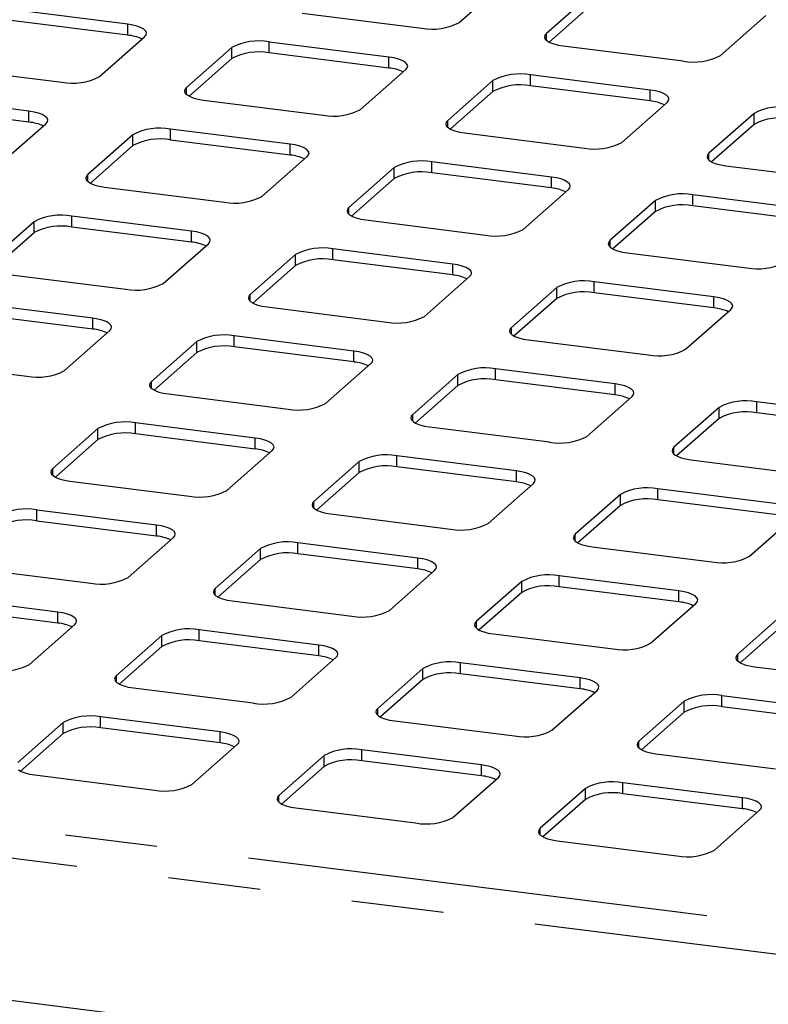
# Paper-space layout 'Layout1' of a CAD drawing. Extents: x 5 to 415, y 5 to 292.
# Drawn here: x 338 to 348, y 206 to 219 of the extents above; entities that cross this region are included whole.
import ezdxf

# ---------------------------------------------------------------- set-up
doc = ezdxf.new("R2010")
doc.units = 0
doc.linetypes.add('PHANTOM', pattern=[12.7, 6.35, -1.27, 1.27, -1.27, 1.27, -1.27])
doc.layers.add('SLD-0', color=179, linetype='CONTINUOUS')

psp = doc.layouts.get("Layout1")

# ---------------------------------------------------------------- linework, layer by layer
at = {"layer": 'SLD-0', "color": 179, "linetype": 'CONTINUOUS'}
for p, q in [((343.858, 219.453), (344.48, 220.001)), ((345.678, 219.851), (345.055, 219.302)), ((339.298, 219.429), (337.652, 219.636)), ((345.678, 219.7), (345.092, 219.183)), ((339.298, 219.278), (337.652, 219.485)), ((341.696, 219.582), (343.343, 219.375)), ((347.45, 219), (348.072, 219.549)), ((339.368, 219.417), (339.298, 219.429)), ((339.43, 219.401), (339.368, 219.417)), ((339.482, 219.381), (339.43, 219.401)), ((339.521, 219.359), (339.482, 219.381)), ((339.546, 219.334), (339.521, 219.359)), ((338.908, 218.708), (339.531, 219.257)), ((339.531, 219.257), (339.551, 219.282)), ((339.556, 219.308), (339.546, 219.334)), ((339.551, 219.282), (339.556, 219.308)), ((345.035, 219.277), (345.03, 219.25)), ((345.03, 219.25), (345.04, 219.225)), ((345.055, 219.302), (345.035, 219.277)), ((345.04, 219.225), (345.065, 219.2)), ((345.065, 219.2), (345.104, 219.177)), ((340.728, 219.106), (340.106, 218.557)), ((342.89, 218.976), (341.244, 219.183)), ((345.104, 219.177), (345.156, 219.157)), ((345.156, 219.157), (345.218, 219.142)), ((345.218, 219.142), (345.288, 219.13)), ((345.288, 219.13), (346.935, 218.923)), ((340.728, 218.955), (340.142, 218.438)), ((342.89, 218.825), (341.244, 219.033)), ((342.96, 218.964), (342.89, 218.976)), ((343.022, 218.948), (342.96, 218.964)), ((343.074, 218.929), (343.022, 218.948)), ((343.113, 218.906), (343.074, 218.929)), ((336.747, 218.838), (338.393, 218.63)), ((342.5, 218.255), (343.123, 218.804)), ((343.138, 218.881), (343.113, 218.906)), ((343.123, 218.804), (343.143, 218.829)), ((343.148, 218.855), (343.138, 218.881)), ((343.143, 218.829), (343.148, 218.855)), ((346.482, 218.523), (344.836, 218.731)), ((340.085, 218.532), (340.08, 218.506)), ((340.106, 218.557), (340.085, 218.532)), ((344.32, 218.653), (343.698, 218.104)), ((346.482, 218.373), (344.836, 218.58)), ((346.552, 218.512), (346.482, 218.523)), ((337.94, 218.231), (336.294, 218.439)), ((340.08, 218.506), (340.09, 218.48)), ((340.09, 218.48), (340.115, 218.455)), ((340.115, 218.455), (340.155, 218.432)), ((340.155, 218.432), (340.206, 218.413)), ((340.206, 218.413), (340.268, 218.397)), ((340.268, 218.397), (340.339, 218.385)), ((344.32, 218.502), (343.734, 217.986)), ((346.614, 218.496), (346.552, 218.512)), ((346.666, 218.476), (346.614, 218.496)), ((346.705, 218.454), (346.666, 218.476)), ((346.73, 218.429), (346.705, 218.454)), ((346.74, 218.403), (346.73, 218.429)), ((346.735, 218.377), (346.74, 218.403)), ((337.94, 218.08), (336.294, 218.288)), ((340.339, 218.385), (341.985, 218.178)), ((346.092, 217.803), (346.715, 218.352)), ((346.715, 218.352), (346.735, 218.377)), ((338.011, 218.22), (337.94, 218.231)), ((338.073, 218.204), (338.011, 218.22)), ((338.124, 218.184), (338.073, 218.204)), ((338.164, 218.161), (338.124, 218.184)), ((338.189, 218.137), (338.164, 218.161)), ((338.199, 218.111), (338.189, 218.137)), ((347.912, 218.201), (347.29, 217.652)), ((337.551, 217.511), (338.173, 218.059)), ((338.173, 218.059), (338.193, 218.085)), ((338.193, 218.085), (338.199, 218.111)), ((341.532, 217.779), (339.886, 217.986)), ((343.677, 218.079), (343.672, 218.053)), ((343.672, 218.053), (343.682, 218.027)), ((343.698, 218.104), (343.677, 218.079)), ((343.682, 218.027), (343.707, 218.002)), ((343.707, 218.002), (343.747, 217.98)), ((343.747, 217.98), (343.798, 217.96)), ((347.912, 218.05), (347.326, 217.533)), ((339.37, 217.908), (338.748, 217.36)), ((343.798, 217.96), (343.86, 217.944)), ((343.86, 217.944), (343.931, 217.933)), ((343.931, 217.933), (345.577, 217.725)), ((339.37, 217.758), (338.785, 217.241)), ((341.532, 217.628), (339.886, 217.835)), ((341.603, 217.767), (341.532, 217.779)), ((341.665, 217.751), (341.603, 217.767)), ((341.716, 217.731), (341.665, 217.751)), ((341.755, 217.709), (341.716, 217.731)), ((341.781, 217.684), (341.755, 217.709)), ((341.143, 217.058), (341.765, 217.607)), ((341.765, 217.607), (341.785, 217.632)), ((341.791, 217.658), (341.781, 217.684)), ((341.785, 217.632), (341.791, 217.658)), ((347.269, 217.627), (347.264, 217.601)), ((347.264, 217.601), (347.274, 217.575)), ((347.29, 217.652), (347.269, 217.627)), ((347.274, 217.575), (347.299, 217.55)), ((342.962, 217.456), (342.34, 216.907)), ((345.124, 217.326), (343.478, 217.533)), ((347.299, 217.55), (347.339, 217.527)), ((347.339, 217.527), (347.39, 217.508)), ((347.39, 217.508), (347.452, 217.492)), ((347.452, 217.492), (347.523, 217.48)), ((347.523, 217.48), (349.169, 217.273)), ((338.728, 217.334), (338.723, 217.308)), ((338.723, 217.308), (338.733, 217.282)), ((338.748, 217.36), (338.728, 217.334)), ((342.962, 217.305), (342.377, 216.788)), ((345.124, 217.175), (343.478, 217.383)), ((345.195, 217.314), (345.124, 217.326)), ((345.257, 217.299), (345.195, 217.314)), ((338.733, 217.282), (338.758, 217.258)), ((338.758, 217.258), (338.797, 217.235)), ((338.797, 217.235), (338.848, 217.215)), ((338.848, 217.215), (338.911, 217.199)), ((338.911, 217.199), (338.981, 217.188)), ((338.981, 217.188), (340.627, 216.98)), ((345.308, 217.279), (345.257, 217.299)), ((345.347, 217.256), (345.308, 217.279)), ((345.373, 217.231), (345.347, 217.256)), ((345.357, 217.154), (345.377, 217.179)), ((345.383, 217.206), (345.373, 217.231)), ((345.377, 217.179), (345.383, 217.206)), ((344.735, 216.605), (345.357, 217.154)), ((348.716, 216.874), (347.07, 217.081)), ((342.34, 216.907), (342.32, 216.882)), ((346.554, 217.003), (345.932, 216.455)), ((348.716, 216.723), (347.07, 216.93)), ((340.175, 216.581), (338.528, 216.789)), ((342.32, 216.882), (342.315, 216.856)), ((342.315, 216.856), (342.325, 216.83)), ((342.325, 216.83), (342.35, 216.805)), ((342.35, 216.805), (342.389, 216.782)), ((342.389, 216.782), (342.44, 216.763)), ((342.44, 216.763), (342.503, 216.747)), ((346.554, 216.853), (345.969, 216.336)), ((338.013, 216.711), (337.391, 216.162)), ((340.175, 216.43), (338.528, 216.638)), ((342.503, 216.747), (342.573, 216.735)), ((342.573, 216.735), (344.219, 216.528)), ((338.013, 216.56), (337.427, 216.044)), ((340.245, 216.57), (340.175, 216.581)), ((340.307, 216.554), (340.245, 216.57)), ((340.359, 216.534), (340.307, 216.554)), ((340.398, 216.511), (340.359, 216.534)), ((340.423, 216.487), (340.398, 216.511)), ((339.785, 215.861), (340.407, 216.409)), ((340.407, 216.409), (340.428, 216.435)), ((340.433, 216.461), (340.423, 216.487)), ((340.428, 216.435), (340.433, 216.461)), ((345.912, 216.429), (345.907, 216.403)), ((345.907, 216.403), (345.917, 216.377)), ((345.932, 216.455), (345.912, 216.429)), ((345.917, 216.377), (345.942, 216.353)), ((341.605, 216.259), (340.983, 215.71)), ((343.767, 216.129), (342.12, 216.336)), ((345.942, 216.353), (345.981, 216.33)), ((345.981, 216.33), (346.032, 216.31)), ((346.032, 216.31), (346.095, 216.294)), ((346.095, 216.294), (346.165, 216.283)), ((346.165, 216.283), (347.811, 216.075)), ((341.605, 216.108), (341.019, 215.591)), ((343.767, 215.978), (342.12, 216.185)), ((343.837, 216.117), (343.767, 216.129)), ((343.899, 216.101), (343.837, 216.117)), ((343.951, 216.082), (343.899, 216.101)), ((337.623, 215.99), (339.27, 215.783)), ((343.377, 215.408), (343.999, 215.957)), ((343.99, 216.059), (343.951, 216.082)), ((344.015, 216.034), (343.99, 216.059)), ((343.999, 215.957), (344.02, 215.982)), ((344.025, 216.008), (344.015, 216.034)), ((344.02, 215.982), (344.025, 216.008)), ((347.359, 215.676), (345.712, 215.884)), ((340.962, 215.685), (340.957, 215.658)), ((340.983, 215.71), (340.962, 215.685)), ((345.197, 215.806), (344.575, 215.257)), ((347.359, 215.525), (345.712, 215.733)), ((338.817, 215.384), (337.171, 215.591)), ((340.957, 215.658), (340.967, 215.633)), ((340.967, 215.633), (340.992, 215.608)), ((340.992, 215.608), (341.031, 215.585)), ((341.031, 215.585), (341.083, 215.565)), ((341.083, 215.565), (341.145, 215.55)), ((341.145, 215.55), (341.215, 215.538)), ((345.197, 215.655), (344.611, 215.139)), ((347.429, 215.665), (347.359, 215.676)), ((347.491, 215.649), (347.429, 215.665)), ((347.543, 215.629), (347.491, 215.649)), ((347.582, 215.606), (347.543, 215.629)), ((347.607, 215.582), (347.582, 215.606)), ((347.617, 215.556), (347.607, 215.582)), ((347.612, 215.53), (347.617, 215.556)), ((338.817, 215.233), (337.171, 215.441)), ((341.215, 215.538), (342.862, 215.331)), ((346.969, 214.956), (347.591, 215.504)), ((347.591, 215.504), (347.612, 215.53)), ((338.887, 215.372), (338.817, 215.384)), ((338.949, 215.356), (338.887, 215.372)), ((339.001, 215.337), (338.949, 215.356)), ((339.04, 215.314), (339.001, 215.337)), ((339.065, 215.289), (339.04, 215.314)), ((339.075, 215.263), (339.065, 215.289)), ((338.428, 214.663), (339.05, 215.212)), ((339.05, 215.212), (339.07, 215.237)), ((339.07, 215.237), (339.075, 215.263)), ((342.409, 214.931), (340.763, 215.139)), ((344.554, 215.232), (344.549, 215.206)), ((344.549, 215.206), (344.559, 215.18)), ((344.575, 215.257), (344.554, 215.232)), ((344.559, 215.18), (344.584, 215.155)), ((344.584, 215.155), (344.623, 215.133)), ((340.247, 215.061), (339.625, 214.512)), ((344.623, 215.133), (344.675, 215.113)), ((344.675, 215.113), (344.737, 215.097)), ((344.737, 215.097), (344.807, 215.085)), ((344.807, 215.085), (346.454, 214.878)), ((340.247, 214.91), (339.661, 214.394)), ((342.409, 214.781), (340.763, 214.988)), ((342.479, 214.92), (342.409, 214.931)), ((342.541, 214.904), (342.479, 214.92)), ((342.593, 214.884), (342.541, 214.904)), ((342.632, 214.862), (342.593, 214.884)), ((336.266, 214.793), (337.912, 214.586)), ((342.02, 214.211), (342.642, 214.76)), ((342.657, 214.837), (342.632, 214.862)), ((342.642, 214.76), (342.662, 214.785)), ((342.667, 214.811), (342.657, 214.837)), ((342.662, 214.785), (342.667, 214.811)), ((343.839, 214.609), (343.217, 214.06)), ((346.001, 214.479), (344.355, 214.686)), ((339.604, 214.487), (339.599, 214.461)), ((339.599, 214.461), (339.609, 214.435)), ((339.625, 214.512), (339.604, 214.487)), ((343.839, 214.458), (343.253, 213.941)), ((346.001, 214.328), (344.355, 214.535)), ((346.071, 214.467), (346.001, 214.479)), ((346.133, 214.451), (346.071, 214.467)), ((339.609, 214.435), (339.634, 214.41)), ((339.634, 214.41), (339.674, 214.388)), ((339.674, 214.388), (339.725, 214.368)), ((339.725, 214.368), (339.787, 214.352)), ((339.787, 214.352), (339.858, 214.341)), ((339.858, 214.341), (341.504, 214.133)), ((346.185, 214.432), (346.133, 214.451)), ((346.224, 214.409), (346.185, 214.432)), ((346.249, 214.384), (346.224, 214.409)), ((346.234, 214.307), (346.254, 214.332)), ((346.259, 214.358), (346.249, 214.384)), ((346.254, 214.332), (346.259, 214.358)), ((345.612, 213.758), (346.234, 214.307)), ((349.593, 214.026), (347.947, 214.234)), ((343.217, 214.06), (343.196, 214.035)), ((347.431, 214.156), (346.809, 213.607)), ((349.593, 213.875), (347.947, 214.083)), ((341.051, 213.734), (339.405, 213.942)), ((343.196, 214.035), (343.191, 214.009)), ((343.191, 214.009), (343.201, 213.983)), ((343.201, 213.983), (343.226, 213.958)), ((343.226, 213.958), (343.266, 213.935)), ((343.266, 213.935), (343.317, 213.916)), ((343.317, 213.916), (343.379, 213.9)), ((347.431, 214.005), (346.845, 213.489)), ((338.889, 213.864), (338.267, 213.315)), ((341.051, 213.583), (339.405, 213.791)), ((343.379, 213.9), (343.45, 213.888)), ((343.45, 213.888), (345.096, 213.681)), ((338.889, 213.713), (338.304, 213.197)), ((341.122, 213.722), (341.051, 213.734)), ((341.184, 213.707), (341.122, 213.722)), ((341.235, 213.687), (341.184, 213.707)), ((341.275, 213.664), (341.235, 213.687)), ((341.3, 213.639), (341.275, 213.664)), ((340.662, 213.013), (341.284, 213.562)), ((341.284, 213.562), (341.305, 213.587)), ((341.31, 213.614), (341.3, 213.639)), ((341.305, 213.587), (341.31, 213.614)), ((346.788, 213.582), (346.783, 213.556)), ((346.783, 213.556), (346.793, 213.53)), ((346.809, 213.607), (346.788, 213.582)), ((346.793, 213.53), (346.818, 213.505)), ((342.481, 213.411), (341.859, 212.863)), ((344.643, 213.282), (342.997, 213.489)), ((346.818, 213.505), (346.858, 213.483)), ((346.858, 213.483), (346.909, 213.463)), ((346.909, 213.463), (346.971, 213.447)), ((346.971, 213.447), (347.042, 213.436)), ((347.042, 213.436), (348.688, 213.228)), ((338.247, 213.29), (338.242, 213.264)), ((338.242, 213.264), (338.252, 213.238)), ((338.267, 213.315), (338.247, 213.29)), ((342.481, 213.261), (341.896, 212.744)), ((344.643, 213.131), (342.997, 213.338)), ((344.714, 213.27), (344.643, 213.282)), ((344.776, 213.254), (344.714, 213.27)), ((344.827, 213.234), (344.776, 213.254)), ((338.252, 213.238), (338.277, 213.213)), ((338.277, 213.213), (338.316, 213.19)), ((338.316, 213.19), (338.368, 213.171)), ((338.368, 213.171), (338.43, 213.155)), ((338.43, 213.155), (338.5, 213.143)), ((338.5, 213.143), (340.146, 212.936)), ((344.254, 212.561), (344.876, 213.11)), ((344.867, 213.212), (344.827, 213.234)), ((344.892, 213.187), (344.867, 213.212)), ((344.876, 213.11), (344.897, 213.135)), ((344.902, 213.161), (344.892, 213.187)), ((344.897, 213.135), (344.902, 213.161)), ((348.235, 212.829), (346.589, 213.036)), ((341.839, 212.837), (341.834, 212.811)), ((341.859, 212.863), (341.839, 212.837)), ((346.073, 212.959), (345.451, 212.41)), ((348.235, 212.678), (346.589, 212.886)), ((339.694, 212.537), (338.047, 212.744)), ((341.834, 212.811), (341.844, 212.785)), ((341.844, 212.785), (341.869, 212.761)), ((341.869, 212.761), (341.908, 212.738)), ((341.908, 212.738), (341.96, 212.718)), ((341.96, 212.718), (342.022, 212.702)), ((342.022, 212.702), (342.092, 212.691)), ((346.073, 212.808), (345.488, 212.291)), ((339.694, 212.386), (338.047, 212.593)), ((342.092, 212.691), (343.738, 212.483)), ((347.846, 212.108), (348.468, 212.657)), ((339.764, 212.525), (339.694, 212.537)), ((339.826, 212.509), (339.764, 212.525)), ((339.878, 212.49), (339.826, 212.509)), ((339.917, 212.467), (339.878, 212.49)), ((339.942, 212.442), (339.917, 212.467)), ((339.952, 212.416), (339.942, 212.442)), ((339.304, 211.816), (339.927, 212.365)), ((339.927, 212.365), (339.947, 212.39)), ((339.947, 212.39), (339.952, 212.416)), ((343.286, 212.084), (341.639, 212.292)), ((345.431, 212.385), (345.426, 212.359)), ((345.426, 212.359), (345.436, 212.333)), ((345.451, 212.41), (345.431, 212.385)), ((345.436, 212.333), (345.461, 212.308)), ((345.461, 212.308), (345.5, 212.285)), ((341.124, 212.214), (340.502, 211.665)), ((345.5, 212.285), (345.552, 212.266)), ((345.552, 212.266), (345.614, 212.25)), ((345.614, 212.25), (345.684, 212.238)), ((345.684, 212.238), (347.33, 212.031)), ((341.124, 212.063), (340.538, 211.547)), ((343.286, 211.933), (341.639, 212.141)), ((343.356, 212.073), (343.286, 212.084)), ((343.418, 212.057), (343.356, 212.073)), ((343.47, 212.037), (343.418, 212.057)), ((343.509, 212.014), (343.47, 212.037)), ((363.799, 202.704), (290.147, 211.984)), ((337.142, 211.946), (338.789, 211.739)), ((342.896, 211.364), (343.518, 211.912)), ((343.534, 211.99), (343.509, 212.014)), ((343.518, 211.912), (343.539, 211.938)), ((343.544, 211.964), (343.534, 211.99)), ((343.539, 211.938), (343.544, 211.964)), ((344.716, 211.761), (344.094, 211.213)), ((346.878, 211.632), (345.231, 211.839)), ((340.481, 211.64), (340.476, 211.614)), ((340.476, 211.614), (340.486, 211.588)), ((340.502, 211.665), (340.481, 211.64)), ((346.878, 211.481), (345.231, 211.688)), ((346.948, 211.62), (346.878, 211.632)), ((347.01, 211.604), (346.948, 211.62)), ((338.336, 211.339), (336.69, 211.547)), ((340.486, 211.588), (340.511, 211.563)), ((340.511, 211.563), (340.55, 211.541)), ((340.55, 211.541), (340.602, 211.521)), ((340.602, 211.521), (340.664, 211.505)), ((340.664, 211.505), (340.734, 211.493)), ((340.734, 211.493), (342.381, 211.286)), ((344.716, 211.611), (344.13, 211.094)), ((347.062, 211.584), (347.01, 211.604)), ((347.101, 211.562), (347.062, 211.584)), ((347.126, 211.537), (347.101, 211.562)), ((347.11, 211.46), (347.131, 211.485)), ((347.136, 211.511), (347.126, 211.537)), ((347.131, 211.485), (347.136, 211.511)), ((338.336, 211.189), (336.69, 211.396)), ((346.488, 210.911), (347.11, 211.46)), ((338.406, 211.328), (338.336, 211.339)), ((338.469, 211.312), (338.406, 211.328)), ((338.52, 211.292), (338.469, 211.312)), ((338.559, 211.27), (338.52, 211.292)), ((338.584, 211.245), (338.559, 211.27)), ((338.594, 211.219), (338.584, 211.245)), ((338.589, 211.193), (338.594, 211.219)), ((344.094, 211.213), (344.073, 211.187)), ((348.308, 211.309), (347.686, 210.76)), ((337.947, 210.619), (338.569, 211.168)), ((338.569, 211.168), (338.589, 211.193)), ((341.928, 210.887), (340.282, 211.094)), ((344.073, 211.187), (344.068, 211.161)), ((344.068, 211.161), (344.078, 211.135)), ((344.078, 211.135), (344.103, 211.111)), ((344.103, 211.111), (344.142, 211.088)), ((344.142, 211.088), (344.194, 211.068)), ((348.308, 211.158), (347.722, 210.642)), ((339.766, 211.017), (339.144, 210.468)), ((341.928, 210.736), (340.282, 210.943)), ((344.194, 211.068), (344.256, 211.052)), ((344.256, 211.052), (344.326, 211.041)), ((344.326, 211.041), (345.973, 210.833)), ((339.766, 210.866), (339.18, 210.349)), ((341.998, 210.875), (341.928, 210.887)), ((342.061, 210.859), (341.998, 210.875)), ((342.112, 210.84), (342.061, 210.859)), ((342.151, 210.817), (342.112, 210.84)), ((342.176, 210.792), (342.151, 210.817)), ((341.539, 210.166), (342.161, 210.715)), ((342.161, 210.715), (342.181, 210.74)), ((342.186, 210.766), (342.176, 210.792)), ((342.181, 210.74), (342.186, 210.766)), ((347.665, 210.735), (347.66, 210.709)), ((347.66, 210.709), (347.67, 210.683)), ((347.686, 210.76), (347.665, 210.735)), ((347.67, 210.683), (347.695, 210.658)), ((343.358, 210.564), (342.736, 210.015)), ((345.52, 210.434), (343.874, 210.642)), ((347.695, 210.658), (347.734, 210.636)), ((347.734, 210.636), (347.786, 210.616)), ((347.786, 210.616), (347.848, 210.6)), ((347.848, 210.6), (347.918, 210.588)), ((347.918, 210.588), (349.565, 210.381)), ((339.124, 210.443), (339.118, 210.417)), ((339.118, 210.417), (339.128, 210.391)), ((339.144, 210.468), (339.124, 210.443)), ((343.358, 210.413), (342.772, 209.897)), ((345.52, 210.283), (343.874, 210.491)), ((345.59, 210.423), (345.52, 210.434)), ((345.653, 210.407), (345.59, 210.423)), ((345.704, 210.387), (345.653, 210.407)), ((339.128, 210.391), (339.154, 210.366)), ((339.154, 210.366), (339.193, 210.343)), ((339.193, 210.343), (339.244, 210.324)), ((339.244, 210.324), (339.306, 210.308)), ((339.306, 210.308), (339.377, 210.296)), ((339.377, 210.296), (341.023, 210.089)), ((345.131, 209.714), (345.753, 210.262)), ((345.743, 210.364), (345.704, 210.387)), ((345.768, 210.34), (345.743, 210.364)), ((345.753, 210.262), (345.773, 210.288)), ((345.778, 210.314), (345.768, 210.34)), ((345.773, 210.288), (345.778, 210.314)), ((349.112, 209.982), (347.466, 210.189)), ((342.716, 209.99), (342.71, 209.964)), ((342.736, 210.015), (342.716, 209.99)), ((346.95, 210.112), (346.328, 209.563)), ((349.112, 209.831), (347.466, 210.038)), ((340.57, 209.69), (338.924, 209.897)), ((342.71, 209.964), (342.72, 209.938)), ((342.72, 209.938), (342.746, 209.913)), ((342.746, 209.913), (342.785, 209.891)), ((342.785, 209.891), (342.836, 209.871)), ((342.836, 209.871), (342.898, 209.855)), ((342.898, 209.855), (342.969, 209.844)), ((346.95, 209.961), (346.364, 209.444)), ((338.409, 209.819), (337.786, 209.271)), ((340.57, 209.539), (338.924, 209.746)), ((342.969, 209.844), (344.615, 209.636)), ((338.409, 209.669), (337.823, 209.152)), ((340.641, 209.678), (340.57, 209.69)), ((340.703, 209.662), (340.641, 209.678)), ((340.754, 209.642), (340.703, 209.662)), ((340.794, 209.62), (340.754, 209.642)), ((340.819, 209.595), (340.794, 209.62)), ((340.829, 209.569), (340.819, 209.595)), ((340.181, 208.969), (340.803, 209.518)), ((340.803, 209.518), (340.824, 209.543)), ((340.824, 209.543), (340.829, 209.569)), ((346.308, 209.538), (346.302, 209.512)), ((346.302, 209.512), (346.312, 209.486)), ((346.328, 209.563), (346.308, 209.538)), ((346.312, 209.486), (346.338, 209.461)), ((346.338, 209.461), (346.377, 209.438)), ((342.001, 209.367), (341.378, 208.818)), ((344.162, 209.237), (342.516, 209.444)), ((346.377, 209.438), (346.428, 209.419)), ((346.428, 209.419), (346.49, 209.403)), ((346.49, 209.403), (346.561, 209.391)), ((346.561, 209.391), (348.207, 209.184)), ((342.001, 209.216), (341.415, 208.699)), ((344.162, 209.086), (342.516, 209.294)), ((344.233, 209.225), (344.162, 209.237)), ((344.295, 209.209), (344.233, 209.225)), ((344.346, 209.19), (344.295, 209.209)), ((344.386, 209.167), (344.346, 209.19)), ((337.796, 209.169), (337.835, 209.146)), ((337.835, 209.146), (337.887, 209.126)), ((337.887, 209.126), (337.949, 209.11)), ((337.949, 209.11), (338.019, 209.099)), ((338.019, 209.099), (339.665, 208.891)), ((343.773, 208.516), (344.395, 209.065)), ((344.411, 209.142), (344.386, 209.167)), ((344.395, 209.065), (344.416, 209.09)), ((344.421, 209.116), (344.411, 209.142)), ((344.416, 209.09), (344.421, 209.116)), ((345.593, 208.914), (344.97, 208.366)), ((347.754, 208.784), (346.108, 208.992)), ((341.358, 208.793), (341.353, 208.767)), ((341.378, 208.818), (341.358, 208.793)), ((347.754, 208.634), (346.108, 208.841)), ((347.825, 208.773), (347.754, 208.784)), ((347.887, 208.757), (347.825, 208.773)), ((341.353, 208.767), (341.363, 208.741)), ((341.363, 208.741), (341.388, 208.716)), ((341.388, 208.716), (341.427, 208.693)), ((341.427, 208.693), (341.479, 208.674)), ((341.479, 208.674), (341.541, 208.658)), ((341.541, 208.658), (341.611, 208.646)), ((341.611, 208.646), (343.257, 208.439)), ((345.593, 208.763), (345.007, 208.247)), ((347.938, 208.737), (347.887, 208.757)), ((347.978, 208.715), (347.938, 208.737)), ((348.003, 208.69), (347.978, 208.715)), ((347.987, 208.613), (348.008, 208.638)), ((348.013, 208.664), (348.003, 208.69)), ((348.008, 208.638), (348.013, 208.664)), ((347.365, 208.064), (347.987, 208.613)), ((344.97, 208.366), (344.95, 208.34)), ((344.95, 208.34), (344.945, 208.314)), ((344.945, 208.314), (344.955, 208.288)), ((344.955, 208.288), (344.98, 208.264)), ((344.98, 208.264), (345.019, 208.241)), ((345.019, 208.241), (345.071, 208.221)), ((345.071, 208.221), (345.133, 208.205)), ((345.133, 208.205), (345.203, 208.194)), ((345.203, 208.194), (346.849, 207.986))]:
    psp.add_line(p, q, dxfattribs=at)
at = {"layer": 'SLD-0', "color": 8, "linetype": 'PHANTOM'}
for p, q in [((339.298, 219.278), (339.298, 219.429)), ((345.055, 219.208), (345.055, 219.302)), ((340.728, 218.955), (340.728, 219.106)), ((341.244, 219.033), (341.244, 219.183)), ((342.89, 218.825), (342.89, 218.976)), ((344.836, 218.58), (344.836, 218.731)), ((340.106, 218.463), (340.106, 218.557)), ((344.32, 218.502), (344.32, 218.653)), ((346.482, 218.373), (346.482, 218.523)), ((337.94, 218.08), (337.94, 218.231)), ((347.912, 218.05), (347.912, 218.201)), ((339.886, 217.835), (339.886, 217.986)), ((343.698, 218.01), (343.698, 218.104)), ((339.37, 217.758), (339.37, 217.908)), ((341.532, 217.628), (341.532, 217.779)), ((347.29, 217.558), (347.29, 217.652)), ((342.962, 217.305), (342.962, 217.456)), ((343.478, 217.383), (343.478, 217.533)), ((338.748, 217.265), (338.748, 217.36)), ((345.124, 217.175), (345.124, 217.326)), ((347.07, 216.93), (347.07, 217.081)), ((342.34, 216.813), (342.34, 216.907)), ((346.554, 216.853), (346.554, 217.003)), ((338.528, 216.638), (338.528, 216.789)), ((338.013, 216.56), (338.013, 216.711)), ((340.175, 216.43), (340.175, 216.581)), ((345.932, 216.36), (345.932, 216.455)), ((341.605, 216.108), (341.605, 216.259)), ((342.12, 216.185), (342.12, 216.336)), ((343.767, 215.978), (343.767, 216.129)), ((345.712, 215.733), (345.712, 215.884)), ((340.983, 215.616), (340.983, 215.71)), ((345.197, 215.655), (345.197, 215.806)), ((347.359, 215.525), (347.359, 215.676)), ((338.817, 215.233), (338.817, 215.384)), ((340.763, 214.988), (340.763, 215.139)), ((344.575, 215.163), (344.575, 215.257)), ((340.247, 214.91), (340.247, 215.061)), ((342.409, 214.781), (342.409, 214.931)), ((343.839, 214.458), (343.839, 214.609)), ((344.355, 214.535), (344.355, 214.686)), ((339.625, 214.418), (339.625, 214.512)), ((346.001, 214.328), (346.001, 214.479)), ((290.559, 214.308), (363.799, 205.081)), ((347.947, 214.083), (347.947, 214.234)), ((343.217, 213.966), (343.217, 214.06)), ((347.431, 214.005), (347.431, 214.156)), ((363.799, 204.665), (290.147, 213.945)), ((339.405, 213.791), (339.405, 213.942)), ((338.889, 213.713), (338.889, 213.864)), ((341.051, 213.583), (341.051, 213.734)), ((346.809, 213.513), (346.809, 213.607)), ((342.481, 213.261), (342.481, 213.411)), ((342.997, 213.338), (342.997, 213.489)), ((338.267, 213.221), (338.267, 213.315)), ((344.643, 213.131), (344.643, 213.282)), ((346.589, 212.886), (346.589, 213.036)), ((341.859, 212.768), (341.859, 212.863)), ((346.073, 212.808), (346.073, 212.959)), ((338.047, 212.593), (338.047, 212.744)), ((339.694, 212.386), (339.694, 212.537)), ((341.639, 212.141), (341.639, 212.292)), ((345.451, 212.316), (345.451, 212.41)), ((341.124, 212.063), (341.124, 212.214)), ((343.286, 211.933), (343.286, 212.084)), ((344.716, 211.611), (344.716, 211.761)), ((345.231, 211.688), (345.231, 211.839)), ((340.502, 211.571), (340.502, 211.665)), ((346.878, 211.481), (346.878, 211.632)), ((338.336, 211.189), (338.336, 211.339)), ((344.094, 211.118), (344.094, 211.213)), ((340.282, 210.943), (340.282, 211.094)), ((339.766, 210.866), (339.766, 211.017)), ((341.928, 210.736), (341.928, 210.887)), ((347.686, 210.666), (347.686, 210.76)), ((343.358, 210.413), (343.358, 210.564)), ((343.874, 210.491), (343.874, 210.642)), ((339.144, 210.374), (339.144, 210.468)), ((345.52, 210.283), (345.52, 210.434)), ((347.466, 210.038), (347.466, 210.189)), ((342.736, 209.921), (342.736, 210.015)), ((346.95, 209.961), (346.95, 210.112)), ((338.924, 209.746), (338.924, 209.897)), ((338.409, 209.669), (338.409, 209.819)), ((340.57, 209.539), (340.57, 209.69)), ((346.328, 209.469), (346.328, 209.563)), ((342.001, 209.216), (342.001, 209.367)), ((342.516, 209.294), (342.516, 209.444)), ((344.162, 209.086), (344.162, 209.237)), ((345.593, 208.763), (345.593, 208.914)), ((346.108, 208.841), (346.108, 208.992)), ((341.378, 208.724), (341.378, 208.818)), ((347.754, 208.634), (347.754, 208.784)), ((344.97, 208.271), (344.97, 208.366))]:
    psp.add_line(p, q, dxfattribs=at)
at = {"layer": 'SLD-0', "color": 179, "linetype": 'CONTINUOUS'}
for centre, radius, start, end in [((343.49, 220.149), 0.788, 259.2261, 297.8883), ((339.248, 218.706), 0.574, 64.6164, 85.0281), ((341.096, 218.41), 0.788, 79.2261, 117.8883), ((341.096, 218.259), 0.788, 79.2261, 117.8883), ((347.082, 219.696), 0.788, 259.2261, 297.8883), ((342.84, 218.254), 0.574, 64.6164, 85.0281), ((338.54, 219.404), 0.788, 259.2261, 297.8883), ((344.688, 217.957), 0.788, 79.2261, 117.8883), ((344.688, 217.806), 0.788, 79.2261, 117.8883), ((342.132, 218.951), 0.788, 259.2261, 297.8883), ((346.432, 217.801), 0.574, 64.6164, 85.0281), ((348.28, 217.505), 0.788, 79.2261, 117.8883), ((348.28, 217.354), 0.788, 79.2261, 117.8883), ((337.891, 217.509), 0.574, 64.6164, 85.0281), ((339.739, 217.212), 0.788, 79.2261, 117.8883), ((339.739, 217.062), 0.788, 79.2261, 117.8883), ((345.724, 218.499), 0.788, 259.2261, 297.8883), ((341.483, 217.056), 0.574, 64.6164, 85.0281), ((343.331, 216.76), 0.788, 79.2261, 117.8883), ((343.331, 216.609), 0.788, 79.2261, 117.8883), ((345.075, 216.604), 0.574, 64.6164, 85.0281), ((340.774, 217.754), 0.788, 259.2261, 297.8883), ((346.923, 216.307), 0.788, 79.2261, 117.8883), ((346.923, 216.156), 0.788, 79.2261, 117.8883), ((338.381, 216.015), 0.788, 79.2261, 117.8883), ((338.381, 215.864), 0.788, 79.2261, 117.8883), ((344.366, 217.302), 0.788, 259.2261, 297.8883), ((340.125, 215.859), 0.574, 64.6164, 85.0281), ((341.973, 215.563), 0.788, 79.2261, 117.8883), ((341.973, 215.412), 0.788, 79.2261, 117.8883), ((347.958, 216.849), 0.788, 259.2261, 297.8883), ((343.717, 215.406), 0.574, 64.6164, 85.0281), ((339.417, 216.557), 0.788, 259.2261, 297.8883), ((345.565, 215.11), 0.788, 79.2261, 117.8883), ((345.565, 214.959), 0.788, 79.2261, 117.8883), ((343.009, 216.104), 0.788, 259.2261, 297.8883), ((347.309, 214.954), 0.574, 64.6164, 85.0281), ((338.767, 214.662), 0.574, 64.6164, 85.0281), ((340.615, 214.365), 0.788, 79.2261, 117.8883), ((340.615, 214.214), 0.788, 79.2261, 117.8883), ((346.601, 215.652), 0.788, 259.2261, 297.8883), ((342.359, 214.209), 0.574, 64.6164, 85.0281), ((338.059, 215.359), 0.788, 259.2261, 297.8883), ((344.207, 213.913), 0.788, 79.2261, 117.8883), ((344.207, 213.762), 0.788, 79.2261, 117.8883), ((345.951, 213.756), 0.574, 64.6164, 85.0281), ((341.651, 214.907), 0.788, 259.2261, 297.8883), ((347.799, 213.46), 0.788, 79.2261, 117.8883), ((347.799, 213.309), 0.788, 79.2261, 117.8883), ((339.258, 213.168), 0.788, 79.2261, 117.8883), ((339.258, 213.017), 0.788, 79.2261, 117.8883), ((345.243, 214.454), 0.788, 259.2261, 297.8883), ((341.002, 213.012), 0.574, 64.6164, 85.0281), ((342.85, 212.715), 0.788, 79.2261, 117.8883), ((342.85, 212.564), 0.788, 79.2261, 117.8883), ((344.594, 212.559), 0.574, 64.6164, 85.0281), ((340.294, 213.71), 0.788, 259.2261, 297.8883), ((346.442, 212.263), 0.788, 79.2261, 117.8883), ((346.442, 212.112), 0.788, 79.2261, 117.8883), ((337.9, 211.971), 0.788, 79.2261, 117.8883), ((337.9, 211.82), 0.788, 79.2261, 117.8883), ((343.886, 213.257), 0.788, 259.2261, 297.8883), ((339.644, 211.814), 0.574, 64.6164, 85.0281), ((341.492, 211.518), 0.788, 79.2261, 117.8883), ((341.492, 211.367), 0.788, 79.2261, 117.8883), ((347.478, 212.804), 0.788, 259.2261, 297.8883), ((343.236, 211.362), 0.574, 64.6164, 85.0281), ((338.936, 212.512), 0.788, 259.2261, 297.8883), ((345.084, 211.065), 0.788, 79.2261, 117.8883), ((345.084, 210.915), 0.788, 79.2261, 117.8883), ((346.828, 210.909), 0.574, 64.6164, 85.0281), ((342.528, 212.06), 0.788, 259.2261, 297.8883), ((338.286, 210.617), 0.574, 64.6164, 85.0281), ((340.135, 210.321), 0.788, 79.2261, 117.8883), ((340.135, 210.17), 0.788, 79.2261, 117.8883), ((346.12, 211.607), 0.788, 259.2261, 297.8883), ((341.878, 210.164), 0.574, 64.6164, 85.0281), ((337.578, 211.315), 0.788, 259.2261, 297.8883), ((343.727, 209.868), 0.788, 79.2261, 117.8883), ((343.727, 209.717), 0.788, 79.2261, 117.8883), ((345.47, 209.712), 0.574, 64.6164, 85.0281), ((341.17, 210.862), 0.788, 259.2261, 297.8883), ((347.319, 209.416), 0.788, 79.2261, 117.8883), ((347.319, 209.265), 0.788, 79.2261, 117.8883), ((338.777, 209.123), 0.788, 79.2261, 117.8883), ((338.777, 208.972), 0.788, 79.2261, 117.8883), ((344.762, 210.41), 0.788, 259.2261, 297.8883), ((340.521, 208.967), 0.574, 64.6164, 85.0281), ((342.369, 208.671), 0.788, 79.2261, 117.8883), ((342.369, 208.52), 0.788, 79.2261, 117.8883), ((344.113, 208.515), 0.574, 64.6164, 85.0281), ((339.813, 209.665), 0.788, 259.2261, 297.8883), ((345.961, 208.218), 0.788, 79.2261, 117.8883), ((345.961, 208.067), 0.788, 79.2261, 117.8883), ((347.705, 208.062), 0.574, 64.6164, 85.0281), ((343.405, 209.212), 0.788, 259.2261, 297.8883), ((346.997, 208.76), 0.788, 259.2261, 297.8883)]:
    psp.add_arc(centre, radius, start, end, dxfattribs=at)

doc.saveas('drawing.dxf')
